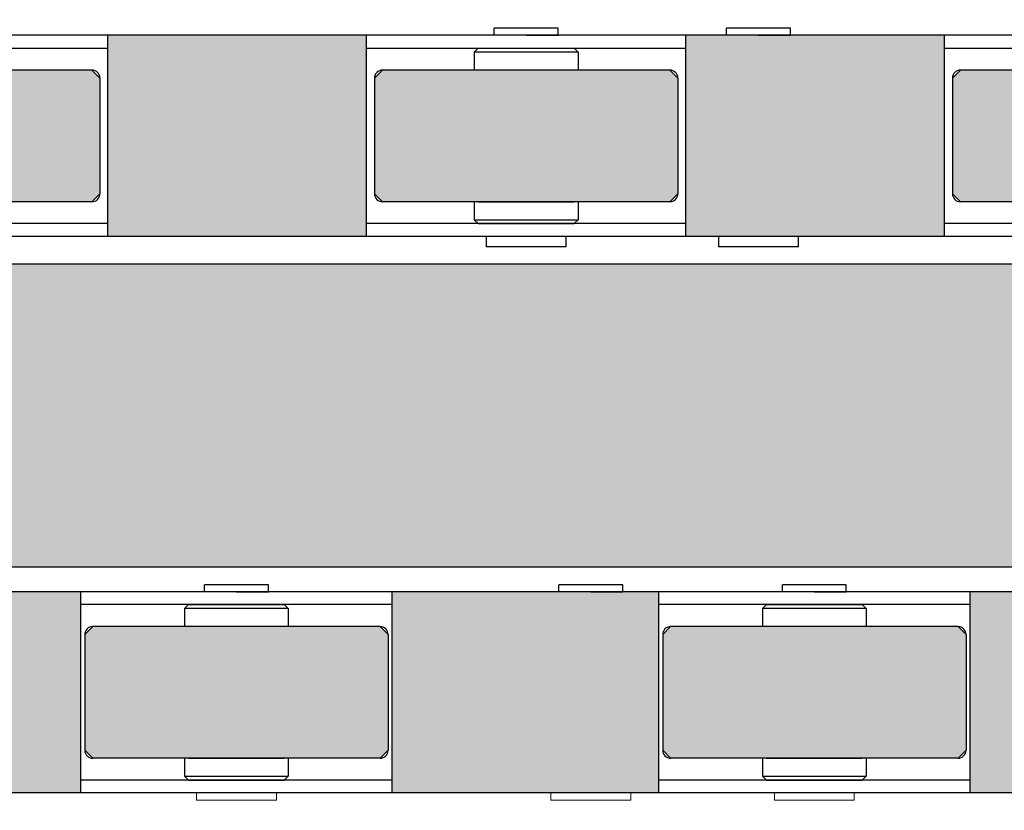
# Model space of a CAD drawing. Extents: x -8102 to 1670, y -21231 to 1080.
# Drawn here: x 647 to 772, y 641 to 742 of the extents above; entities that cross this region are included whole.
import ezdxf

# ---------------------------------------------------------------- set-up
doc = ezdxf.new("R2010")
doc.units = 0
doc.header["$MEASUREMENT"] = 0
doc.layers.get('0').update_dxf_attribs({"lineweight": 0})
doc.layers.add('JISSEN', color=7, linetype='Continuous', lineweight=0)

msp = doc.modelspace()

# ---------------------------------------------------------------- hatches: boundary and pattern name
at = {"true_color": 0x808080, "transparency": 33554687}
h = msp.add_hatch(color=8, dxfattribs=at)
edge = h.paths.add_edge_path()
edge.add_spline(control_points=[(693.68, 816.32), (693.68, 816.32), (692.66, 817.34), (692.66, 817.34), (692.66, 817.34), (691.34, 817.34), (691.34, 817.34), (691.34, 817.34), (669.26, 817.34), (669.26, 817.34), (669.26, 817.34), (656.04, 817.34), (656.04, 817.34), (656.04, 817.34), (655.02, 816.32), (655.02, 816.32), (655.02, 816.32), (655.02, 809.87), (655.02, 809.87), (655.02, 809.87), (655.02, 807.66), (655.02, 807.66), (655.02, 807.66), (655.02, 801.57), (655.02, 801.57), (655.02, 801.57), (656.04, 800.55), (656.04, 800.55), (656.04, 800.55), (692.66, 800.55), (692.66, 800.55), (692.66, 800.55), (693.68, 801.57), (693.68, 801.57), (693.68, 801.57), (693.68, 816.32), (693.68, 816.32)], knot_values=[0, 0, 0, 0, 1, 1, 1, 2, 2, 2, 3, 3, 3, 4, 4, 4, 5, 5, 5, 6, 6, 6, 7, 7, 7, 8, 8, 8, 9, 9, 9, 10, 10, 10, 11, 11, 11, 12, 12, 12, 12], degree=3, periodic=0)
edge = h.paths.add_edge_path()
edge.add_spline(control_points=[(656.95, 734.62), (656.95, 734.62), (655.94, 735.64), (655.94, 735.64), (655.94, 735.64), (654.61, 735.64), (654.61, 735.64), (654.61, 735.64), (632.54, 735.64), (632.54, 735.64), (632.54, 735.64), (619.31, 735.64), (619.31, 735.64), (619.31, 735.64), (618.29, 734.62), (618.29, 734.62), (618.29, 734.62), (618.29, 728.17), (618.29, 728.17), (618.29, 728.17), (618.29, 725.97), (618.29, 725.97), (618.29, 725.97), (618.29, 719.87), (618.29, 719.87), (618.29, 719.87), (619.31, 718.85), (619.31, 718.85), (619.31, 718.85), (655.94, 718.85), (655.94, 718.85), (655.94, 718.85), (656.95, 719.87), (656.95, 719.87), (656.95, 719.87), (656.95, 734.62), (656.95, 734.62)], knot_values=[0, 0, 0, 0, 1, 1, 1, 2, 2, 2, 3, 3, 3, 4, 4, 4, 5, 5, 5, 6, 6, 6, 7, 7, 7, 8, 8, 8, 9, 9, 9, 10, 10, 10, 11, 11, 11, 12, 12, 12, 12], degree=3, periodic=0)
edge.add_line((656.95, 734.62), (656.95, 734.62))
edge = h.paths.add_edge_path()
edge.add_spline(control_points=[(693.68, 663.68), (693.68, 663.68), (692.66, 664.69), (692.66, 664.69), (692.66, 664.69), (691.34, 664.69), (691.34, 664.69), (691.34, 664.69), (669.26, 664.69), (669.26, 664.69), (669.26, 664.69), (656.04, 664.69), (656.04, 664.69), (656.04, 664.69), (655.02, 663.68), (655.02, 663.68), (655.02, 663.68), (655.02, 657.22), (655.02, 657.22), (655.02, 657.22), (655.02, 655.02), (655.02, 655.02), (655.02, 655.02), (655.02, 648.92), (655.02, 648.92), (655.02, 648.92), (656.04, 647.91), (656.04, 647.91), (656.04, 647.91), (692.66, 647.91), (692.66, 647.91), (692.66, 647.91), (693.68, 648.92), (693.68, 648.92), (693.68, 648.92), (693.68, 663.68), (693.68, 663.68)], knot_values=[0, 0, 0, 0, 1, 1, 1, 2, 2, 2, 3, 3, 3, 4, 4, 4, 5, 5, 5, 6, 6, 6, 7, 7, 7, 8, 8, 8, 9, 9, 9, 10, 10, 10, 11, 11, 11, 12, 12, 12, 12], degree=3, periodic=0)
edge.add_line((693.68, 663.68), (693.68, 663.68))
edge = h.paths.add_edge_path()
edge.add_spline(control_points=[(656.95, 582.02), (656.95, 582.02), (655.94, 583.03), (655.94, 583.03), (655.94, 583.03), (654.61, 583.03), (654.61, 583.03), (654.61, 583.03), (632.54, 583.03), (632.54, 583.03), (632.54, 583.03), (619.31, 583.03), (619.31, 583.03), (619.31, 583.03), (618.29, 582.02), (618.29, 582.02), (618.29, 582.02), (618.29, 575.56), (618.29, 575.56), (618.29, 575.56), (618.29, 573.36), (618.29, 573.36), (618.29, 573.36), (618.29, 567.26), (618.29, 567.26), (618.29, 567.26), (619.31, 566.25), (619.31, 566.25), (619.31, 566.25), (655.94, 566.25), (655.94, 566.25), (655.94, 566.25), (656.95, 567.26), (656.95, 567.26), (656.95, 567.26), (656.95, 582.02), (656.95, 582.02)], knot_values=[0, 0, 0, 0, 1, 1, 1, 2, 2, 2, 3, 3, 3, 4, 4, 4, 5, 5, 5, 6, 6, 6, 7, 7, 7, 8, 8, 8, 9, 9, 9, 10, 10, 10, 11, 11, 11, 12, 12, 12, 12], degree=3, periodic=0)
edge.add_line((656.95, 582.02), (656.95, 582.02))
edge = h.paths.add_edge_path()
edge.add_spline(control_points=[(620.02, 816.32), (620.02, 816.32), (619, 817.34), (619, 817.34), (619, 817.34), (617.68, 817.34), (617.68, 817.34), (617.68, 817.34), (595.6, 817.34), (595.6, 817.34), (595.6, 817.34), (582.38, 817.34), (582.38, 817.34), (582.38, 817.34), (581.36, 816.32), (581.36, 816.32), (581.36, 816.32), (581.36, 809.87), (581.36, 809.87), (581.36, 809.87), (581.36, 807.66), (581.36, 807.66), (581.36, 807.66), (581.36, 801.57), (581.36, 801.57), (581.36, 801.57), (582.38, 800.55), (582.38, 800.55), (582.38, 800.55), (619, 800.55), (619, 800.55), (619, 800.55), (620.02, 801.57), (620.02, 801.57), (620.02, 801.57), (620.02, 816.32), (620.02, 816.32)], knot_values=[0, 0, 0, 0, 1, 1, 1, 2, 2, 2, 3, 3, 3, 4, 4, 4, 5, 5, 5, 6, 6, 6, 7, 7, 7, 8, 8, 8, 9, 9, 9, 10, 10, 10, 11, 11, 11, 12, 12, 12, 12], degree=3, periodic=0)
edge.add_line((620.02, 816.32), (620.02, 816.32))
edge = h.paths.add_edge_path()
edge.add_spline(control_points=[(583.29, 734.62), (583.29, 734.62), (582.28, 735.64), (582.28, 735.64), (582.28, 735.64), (580.95, 735.64), (580.95, 735.64), (580.95, 735.64), (558.88, 735.64), (558.88, 735.64), (558.88, 735.64), (546.67, 735.64), (546.67, 735.64), (546.67, 735.64), (545.65, 734.62), (545.65, 734.62), (545.65, 734.62), (545.65, 719.87), (545.65, 719.87), (545.65, 719.87), (546.67, 718.85), (546.67, 718.85), (546.67, 718.85), (582.28, 718.85), (582.28, 718.85), (582.28, 718.85), (583.29, 719.87), (583.29, 719.87), (583.29, 719.87), (583.29, 734.62), (583.29, 734.62)], knot_values=[0, 0, 0, 0, 1, 1, 1, 2, 2, 2, 3, 3, 3, 4, 4, 4, 5, 5, 5, 6, 6, 6, 7, 7, 7, 8, 8, 8, 9, 9, 9, 10, 10, 10, 10], degree=3, periodic=0)
edge.add_line((583.29, 734.62), (583.29, 734.62))
edge = h.paths.add_edge_path()
edge.add_spline(control_points=[(620.02, 663.68), (620.02, 663.68), (619, 664.69), (619, 664.69), (619, 664.69), (617.68, 664.69), (617.68, 664.69), (617.68, 664.69), (595.6, 664.69), (595.6, 664.69), (595.6, 664.69), (582.38, 664.69), (582.38, 664.69), (582.38, 664.69), (581.36, 663.68), (581.36, 663.68), (581.36, 663.68), (581.36, 657.22), (581.36, 657.22), (581.36, 657.22), (581.36, 655.02), (581.36, 655.02), (581.36, 655.02), (581.36, 648.92), (581.36, 648.92), (581.36, 648.92), (582.38, 647.91), (582.38, 647.91), (582.38, 647.91), (619, 647.91), (619, 647.91), (619, 647.91), (620.02, 648.92), (620.02, 648.92), (620.02, 648.92), (620.02, 663.68), (620.02, 663.68)], knot_values=[0, 0, 0, 0, 1, 1, 1, 2, 2, 2, 3, 3, 3, 4, 4, 4, 5, 5, 5, 6, 6, 6, 7, 7, 7, 8, 8, 8, 9, 9, 9, 10, 10, 10, 11, 11, 11, 12, 12, 12, 12], degree=3, periodic=0)
edge.add_line((620.02, 663.68), (620.02, 663.68))
edge = h.paths.add_edge_path()
edge.add_spline(control_points=[(583.29, 582.02), (583.29, 582.02), (582.28, 583.03), (582.28, 583.03), (582.28, 583.03), (580.95, 583.03), (580.95, 583.03), (580.95, 583.03), (558.88, 583.03), (558.88, 583.03), (558.88, 583.03), (546.67, 583.03), (546.67, 583.03), (546.67, 583.03), (545.65, 582.02), (545.65, 582.02), (545.65, 582.02), (545.65, 567.26), (545.65, 567.26), (545.65, 567.26), (546.67, 566.25), (546.67, 566.25), (546.67, 566.25), (582.28, 566.25), (582.28, 566.25), (582.28, 566.25), (583.29, 567.26), (583.29, 567.26), (583.29, 567.26), (583.29, 582.02), (583.29, 582.02)], knot_values=[0, 0, 0, 0, 1, 1, 1, 2, 2, 2, 3, 3, 3, 4, 4, 4, 5, 5, 5, 6, 6, 6, 7, 7, 7, 8, 8, 8, 9, 9, 9, 10, 10, 10, 10], degree=3, periodic=0)
edge.add_line((583.29, 582.02), (583.29, 582.02))
at = {"true_color": 0xadddf7, "transparency": 33554687}
h = msp.add_hatch(color=141, dxfattribs=at)
edge = h.paths.add_edge_path()
edge.add_spline(control_points=[(764.59, 740.07), (764.59, 740.07), (731.63, 740.07), (731.63, 740.07), (731.63, 740.07), (731.63, 714.43), (731.63, 714.43), (731.63, 714.43), (764.59, 714.43), (764.59, 714.43), (764.59, 714.43), (764.59, 740.07), (764.59, 740.07)], knot_values=[0, 0, 0, 0, 1, 1, 1, 2, 2, 2, 3, 3, 3, 4, 4, 4, 4], degree=3, periodic=0)
edge = h.paths.add_edge_path()
edge.add_spline(control_points=[(690.93, 740.07), (690.93, 740.07), (657.97, 740.07), (657.97, 740.07), (657.97, 740.07), (657.97, 714.43), (657.97, 714.43), (657.97, 714.43), (690.93, 714.43), (690.93, 714.43), (690.93, 714.43), (690.93, 740.07), (690.93, 740.07)], knot_values=[0, 0, 0, 0, 1, 1, 1, 2, 2, 2, 3, 3, 3, 4, 4, 4, 4], degree=3, periodic=0)
edge.add_line((690.93, 740.07), (690.93, 740.07))
edge = h.paths.add_edge_path()
edge.add_spline(control_points=[(617.27, 740.07), (617.27, 740.07), (584.31, 740.07), (584.31, 740.07), (584.31, 740.07), (584.31, 714.43), (584.31, 714.43), (584.31, 714.43), (617.27, 714.43), (617.27, 714.43), (617.27, 714.43), (617.27, 740.07), (617.27, 740.07)], knot_values=[0, 0, 0, 0, 1, 1, 1, 2, 2, 2, 3, 3, 3, 4, 4, 4, 4], degree=3, periodic=0)
edge.add_line((617.27, 740.07), (617.27, 740.07))
at = {"true_color": 0x808080, "transparency": 33554687}
for points in [[(730.61, 734.62), (729.59, 735.64), (728.27, 735.64), (706.19, 735.64), (692.97, 735.64), (691.95, 734.62), (691.95, 728.17), (691.95, 725.97), (691.95, 719.87), (692.97, 718.85), (729.59, 718.85), (730.61, 719.87)], [(796.7, 735.64), (779.85, 735.64), (766.63, 735.64), (765.61, 734.62), (765.61, 728.17), (765.61, 725.97), (765.61, 719.87), (766.63, 718.85), (796.7, 718.85)], [(767.34, 663.68), (766.32, 664.69), (765, 664.69), (742.92, 664.69), (729.69, 664.69), (728.68, 663.68), (728.68, 657.22), (728.68, 655.02), (728.68, 648.92), (729.69, 647.91), (766.32, 647.91), (767.34, 648.92)]]:
    msp.add_hatch(color=8, dxfattribs=at).paths.add_polyline_path(points)
at = {"transparency": 33554687}
h = msp.add_hatch(color=256, dxfattribs=at)
h.set_gradient(color1=(99, 100, 102), color2=(147, 149, 152), name='CYLINDER')
edge = h.paths.add_edge_path()
edge.add_spline(control_points=[(796.7, 710.92), (796.7, 710.92), (548.5, 710.92), (548.5, 710.92), (548.5, 710.92), (548.5, 672.26), (548.5, 672.26), (548.5, 672.26), (796.7, 672.26), (796.7, 672.26), (796.7, 672.26), (796.7, 710.92), (796.7, 710.92)], knot_values=[0, 0, 0, 0, 1, 1, 1, 2, 2, 2, 3, 3, 3, 4, 4, 4, 4], degree=3, periodic=0)
edge = h.paths.add_edge_path()
edge.add_spline(control_points=[(1100.51, 710.92), (1100.51, 710.92), (1060.69, 710.92), (1060.69, 710.92), (1060.69, 710.92), (1060.69, 672.26), (1060.69, 672.26), (1060.69, 672.26), (1100.51, 672.26), (1100.51, 672.26), (1100.51, 672.26), (1100.51, 710.92), (1100.51, 710.92)], knot_values=[0, 0, 0, 0, 1, 1, 1, 2, 2, 2, 3, 3, 3, 4, 4, 4, 4], degree=3, periodic=0)
edge.add_line((1100.51, 710.92), (1100.51, 710.92))
edge = h.paths.add_edge_path()
edge.add_spline(control_points=[(1009.82, 710.92), (1009.82, 710.92), (846.15, 710.92), (846.15, 710.92), (846.15, 710.92), (846.15, 672.26), (846.15, 672.26), (846.15, 672.26), (1009.82, 672.26), (1009.82, 672.26), (1009.82, 672.26), (1009.82, 710.92), (1009.82, 710.92)], knot_values=[0, 0, 0, 0, 1, 1, 1, 2, 2, 2, 3, 3, 3, 4, 4, 4, 4], degree=3, periodic=0)
edge.add_line((1009.82, 710.92), (1009.82, 710.92))
at = {"true_color": 0xadddf7, "transparency": 33554687}
h = msp.add_hatch(color=141, dxfattribs=at)
edge = h.paths.add_edge_path()
edge.add_spline(control_points=[(796.7, 669.12), (796.7, 669.12), (767.85, 669.12), (767.85, 669.12), (767.85, 669.12), (767.85, 643.48), (767.85, 643.48), (767.85, 643.48), (796.7, 643.48), (796.7, 643.48), (796.7, 643.48), (796.7, 669.12), (796.7, 669.12)], knot_values=[0, 0, 0, 0, 1, 1, 1, 2, 2, 2, 3, 3, 3, 4, 4, 4, 4], degree=3, periodic=0)
edge = h.paths.add_edge_path()
edge.add_spline(control_points=[(728.17, 669.12), (728.17, 669.12), (694.19, 669.12), (694.19, 669.12), (694.19, 669.12), (694.19, 643.48), (694.19, 643.48), (694.19, 643.48), (728.17, 643.48), (728.17, 643.48), (728.17, 643.48), (728.17, 669.12), (728.17, 669.12)], knot_values=[0, 0, 0, 0, 1, 1, 1, 2, 2, 2, 3, 3, 3, 4, 4, 4, 4], degree=3, periodic=0)
edge.add_line((728.17, 669.12), (728.17, 669.12))
edge = h.paths.add_edge_path()
edge.add_spline(control_points=[(654.51, 669.12), (654.51, 669.12), (620.53, 669.12), (620.53, 669.12), (620.53, 669.12), (620.53, 643.48), (620.53, 643.48), (620.53, 643.48), (654.51, 643.48), (654.51, 643.48), (654.51, 643.48), (654.51, 669.12), (654.51, 669.12)], knot_values=[0, 0, 0, 0, 1, 1, 1, 2, 2, 2, 3, 3, 3, 4, 4, 4, 4], degree=3, periodic=0)
edge.add_line((654.51, 669.12), (654.51, 669.12))
edge = h.paths.add_edge_path()
edge.add_spline(control_points=[(580.85, 669.12), (580.85, 669.12), (561.52, 669.12), (561.52, 669.12), (561.52, 669.12), (561.52, 643.48), (561.52, 643.48), (561.52, 643.48), (580.85, 643.48), (580.85, 643.48), (580.85, 643.48), (580.85, 669.12), (580.85, 669.12)], knot_values=[0, 0, 0, 0, 1, 1, 1, 2, 2, 2, 3, 3, 3, 4, 4, 4, 4], degree=3, periodic=0)
edge.add_line((580.85, 669.12), (580.85, 669.12))

# ---------------------------------------------------------------- linework, layer by layer
at = {"color": 18, "lineweight": 25, "true_color": 0x000000}
for p, q in [((707.21, 740.07), (707.21, 740.98)), ((715.35, 740.98), (707.21, 740.98)), ((715.35, 740.07), (715.35, 740.98)), ((736.82, 740.07), (736.82, 740.98)), ((744.96, 740.98), (736.82, 740.98)), ((744.96, 740.07), (744.96, 740.98)), ((649.22, 740.07), (544.53, 740.07)), ((1095.95, 740.07), (649.22, 740.07)), ((657.97, 714.43), (657.97, 740.07)), ((690.93, 714.43), (690.93, 740.07)), ((711.28, 740.07), (707.21, 740.07)), ((711.28, 740.07), (715.35, 740.07)), ((731.63, 714.43), (731.63, 740.07)), ((740.89, 740.07), (736.82, 740.07)), ((740.89, 740.07), (744.96, 740.07)), ((764.59, 714.43), (764.59, 740.07)), ((617.27, 738.44), (657.97, 738.44)), ((690.93, 738.44), (731.63, 738.44)), ((764.59, 738.44), (805.29, 738.44)), ((657.97, 716.06), (617.27, 716.06)), ((731.63, 716.06), (690.93, 716.06)), ((805.29, 716.06), (764.59, 716.06)), ((1095.95, 714.43), (544.53, 714.43)), ((706.19, 714.43), (706.19, 713.11)), ((716.37, 713.11), (716.37, 714.43)), ((735.8, 714.43), (735.8, 713.11)), ((745.97, 713.11), (745.97, 714.43)), ((716.37, 713.11), (706.19, 713.11)), ((745.97, 713.11), (735.8, 713.11)), ((548.5, 710.92), (1100.51, 710.92)), ((1100.51, 672.26), (548.5, 672.26)), ((762.25, 669.12), (543.51, 669.12)), ((654.51, 643.48), (654.51, 669.12)), ((670.28, 669.12), (670.28, 670.03)), ((678.42, 670.03), (670.28, 670.03)), ((674.35, 669.12), (670.28, 669.12)), ((674.35, 669.12), (678.42, 669.12)), ((678.42, 669.12), (678.42, 670.03)), ((694.19, 643.48), (694.19, 669.12)), ((715.45, 669.12), (715.45, 670.03)), ((723.59, 670.03), (715.45, 670.03)), ((719.52, 669.12), (715.45, 669.12)), ((719.52, 669.12), (723.59, 669.12)), ((723.59, 669.12), (723.59, 670.03)), ((728.17, 643.48), (728.17, 669.12)), ((743.94, 669.12), (743.94, 670.03)), ((752.08, 670.03), (743.94, 670.03)), ((748.01, 669.12), (743.94, 669.12)), ((748.01, 669.12), (752.08, 669.12)), ((752.08, 669.12), (752.08, 670.03)), ((945.38, 669.12), (759.2, 669.12)), ((767.85, 643.48), (767.85, 669.12)), ((694.19, 667.49), (654.51, 667.49)), ((767.85, 667.49), (728.17, 667.49)), ((694.19, 645.11), (654.51, 645.11)), ((767.85, 645.11), (728.17, 645.11)), ((945.38, 643.48), (543.51, 643.48)), ((1097.99, 643.48), (543.51, 643.48))]:
    msp.add_line(p, q, dxfattribs=at)
at = {"color": 18, "lineweight": 15, "true_color": 0x000000}
for p, q in [((669.26, 643.48), (669.26, 642.57)), ((679.44, 642.57), (669.26, 642.57)), ((679.44, 642.57), (679.44, 643.48)), ((714.43, 643.48), (714.43, 642.57)), ((724.61, 642.57), (714.43, 642.57)), ((724.61, 642.57), (724.61, 643.48)), ((742.92, 643.48), (742.92, 642.57)), ((753.09, 642.57), (742.92, 642.57)), ((753.09, 642.57), (753.09, 643.48))]:
    msp.add_line(p, q, dxfattribs=at)
for points in [[(730.61, 734.62), (729.59, 735.64), (728.27, 735.64), (706.19, 735.64), (692.97, 735.64), (691.95, 734.62), (691.95, 728.17), (691.95, 725.97), (691.95, 719.87), (692.97, 718.85), (729.59, 718.85), (730.61, 719.87)], [(796.7, 735.64), (779.85, 735.64), (766.63, 735.64), (765.61, 734.62), (765.61, 728.17), (765.61, 725.97), (765.61, 719.87), (766.63, 718.85), (796.7, 718.85)], [(767.34, 663.68), (766.32, 664.69), (765, 664.69), (742.92, 664.69), (729.69, 664.69), (728.68, 663.68), (728.68, 657.22), (728.68, 655.02), (728.68, 648.92), (729.69, 647.91), (766.32, 647.91), (767.34, 648.92)]]:
    msp.add_lwpolyline(points, close=True)
for points, knots in [([(690.93, 740.07), (690.93, 740.07), (657.97, 740.07), (657.97, 740.07), (657.97, 740.07), (657.97, 714.43), (657.97, 714.43), (657.97, 714.43), (690.93, 714.43), (690.93, 714.43), (690.93, 714.43), (690.93, 740.07), (690.93, 740.07)], [0, 0, 0, 0, 1, 1, 1, 2, 2, 2, 3, 3, 3, 4, 4, 4, 4]), ([(764.59, 740.07), (764.59, 740.07), (731.63, 740.07), (731.63, 740.07), (731.63, 740.07), (731.63, 714.43), (731.63, 714.43), (731.63, 714.43), (764.59, 714.43), (764.59, 714.43), (764.59, 714.43), (764.59, 740.07), (764.59, 740.07)], [0, 0, 0, 0, 1, 1, 1, 2, 2, 2, 3, 3, 3, 4, 4, 4, 4]), ([(656.95, 734.62), (656.95, 734.62), (655.94, 735.64), (655.94, 735.64), (655.94, 735.64), (654.61, 735.64), (654.61, 735.64), (654.61, 735.64), (632.54, 735.64), (632.54, 735.64), (632.54, 735.64), (619.31, 735.64), (619.31, 735.64), (619.31, 735.64), (618.29, 734.62), (618.29, 734.62), (618.29, 734.62), (618.29, 728.17), (618.29, 728.17), (618.29, 728.17), (618.29, 725.97), (618.29, 725.97), (618.29, 725.97), (618.29, 719.87), (618.29, 719.87), (618.29, 719.87), (619.31, 718.85), (619.31, 718.85), (619.31, 718.85), (655.94, 718.85), (655.94, 718.85), (655.94, 718.85), (656.95, 719.87), (656.95, 719.87), (656.95, 719.87), (656.95, 734.62), (656.95, 734.62)], [0, 0, 0, 0, 1, 1, 1, 2, 2, 2, 3, 3, 3, 4, 4, 4, 5, 5, 5, 6, 6, 6, 7, 7, 7, 8, 8, 8, 9, 9, 9, 10, 10, 10, 11, 11, 11, 12, 12, 12, 12]), ([(796.7, 710.92), (796.7, 710.92), (548.5, 710.92), (548.5, 710.92), (548.5, 710.92), (548.5, 672.26), (548.5, 672.26), (548.5, 672.26), (796.7, 672.26), (796.7, 672.26), (796.7, 672.26), (796.7, 710.92), (796.7, 710.92)], [0, 0, 0, 0, 1, 1, 1, 2, 2, 2, 3, 3, 3, 4, 4, 4, 4]), ([(654.51, 669.12), (654.51, 669.12), (620.53, 669.12), (620.53, 669.12), (620.53, 669.12), (620.53, 643.48), (620.53, 643.48), (620.53, 643.48), (654.51, 643.48), (654.51, 643.48), (654.51, 643.48), (654.51, 669.12), (654.51, 669.12)], [0, 0, 0, 0, 1, 1, 1, 2, 2, 2, 3, 3, 3, 4, 4, 4, 4]), ([(728.17, 669.12), (728.17, 669.12), (694.19, 669.12), (694.19, 669.12), (694.19, 669.12), (694.19, 643.48), (694.19, 643.48), (694.19, 643.48), (728.17, 643.48), (728.17, 643.48), (728.17, 643.48), (728.17, 669.12), (728.17, 669.12)], [0, 0, 0, 0, 1, 1, 1, 2, 2, 2, 3, 3, 3, 4, 4, 4, 4]), ([(796.7, 669.12), (796.7, 669.12), (767.85, 669.12), (767.85, 669.12), (767.85, 669.12), (767.85, 643.48), (767.85, 643.48), (767.85, 643.48), (796.7, 643.48), (796.7, 643.48), (796.7, 643.48), (796.7, 669.12), (796.7, 669.12)], [0, 0, 0, 0, 1, 1, 1, 2, 2, 2, 3, 3, 3, 4, 4, 4, 4]), ([(693.68, 663.68), (693.68, 663.68), (692.66, 664.69), (692.66, 664.69), (692.66, 664.69), (691.34, 664.69), (691.34, 664.69), (691.34, 664.69), (669.26, 664.69), (669.26, 664.69), (669.26, 664.69), (656.04, 664.69), (656.04, 664.69), (656.04, 664.69), (655.02, 663.68), (655.02, 663.68), (655.02, 663.68), (655.02, 657.22), (655.02, 657.22), (655.02, 657.22), (655.02, 655.02), (655.02, 655.02), (655.02, 655.02), (655.02, 648.92), (655.02, 648.92), (655.02, 648.92), (656.04, 647.91), (656.04, 647.91), (656.04, 647.91), (692.66, 647.91), (692.66, 647.91), (692.66, 647.91), (693.68, 648.92), (693.68, 648.92), (693.68, 648.92), (693.68, 663.68), (693.68, 663.68)], [0, 0, 0, 0, 1, 1, 1, 2, 2, 2, 3, 3, 3, 4, 4, 4, 5, 5, 5, 6, 6, 6, 7, 7, 7, 8, 8, 8, 9, 9, 9, 10, 10, 10, 11, 11, 11, 12, 12, 12, 12])]:
    msp.add_open_spline(points, degree=3, knots=knots)
at = {"layer": 'JISSEN', "color": 18, "lineweight": 25, "true_color": 0x000000}
for p, q in [((705.18, 738.44), (704.67, 737.93)), ((704.67, 737.93), (704.67, 735.64)), ((717.89, 737.93), (704.67, 737.93)), ((705.18, 738.44), (717.39, 738.44)), ((706.7, 738.44), (715.86, 738.44)), ((717.39, 738.44), (717.89, 737.93)), ((717.89, 737.93), (717.89, 735.64)), ((654.61, 735.64), (632.54, 735.64)), ((655.94, 735.64), (654.61, 735.64)), ((706.19, 735.64), (692.97, 735.64)), ((728.27, 735.64), (706.19, 735.64)), ((729.59, 735.64), (728.27, 735.64)), ((779.85, 735.64), (766.63, 735.64)), ((656.95, 734.62), (656.95, 719.87)), ((691.95, 734.62), (691.95, 728.17)), ((730.61, 734.62), (730.61, 719.87)), ((765.61, 734.62), (765.61, 728.17)), ((691.95, 728.17), (691.95, 725.97)), ((765.61, 728.17), (765.61, 725.97)), ((691.95, 725.97), (691.95, 719.87)), ((765.61, 725.97), (765.61, 719.87)), ((655.94, 718.85), (619.31, 718.85)), ((729.59, 718.85), (692.97, 718.85)), ((704.67, 718.85), (704.67, 716.56)), ((705.18, 718.85), (706.19, 718.85)), ((706.19, 718.85), (716.37, 718.85)), ((716.37, 718.85), (717.39, 718.85)), ((717.89, 718.85), (717.89, 716.56)), ((803.25, 718.85), (766.63, 718.85)), ((704.67, 716.56), (717.89, 716.56)), ((705.18, 716.06), (704.67, 716.56)), ((705.18, 716.06), (717.39, 716.06)), ((717.89, 716.56), (717.39, 716.06)), ((668.24, 667.49), (667.74, 666.98)), ((667.74, 666.98), (667.74, 664.69)), ((680.96, 666.98), (667.74, 666.98)), ((668.24, 667.49), (680.45, 667.49)), ((669.77, 667.49), (678.93, 667.49)), ((680.45, 667.49), (680.96, 666.98)), ((680.96, 666.98), (680.96, 664.69)), ((741.9, 667.49), (741.39, 666.98)), ((741.39, 666.98), (741.39, 664.69)), ((754.62, 666.98), (741.39, 666.98)), ((741.9, 667.49), (754.11, 667.49)), ((743.43, 667.49), (752.58, 667.49)), ((754.11, 667.49), (754.62, 666.98)), ((754.62, 666.98), (754.62, 664.69)), ((669.26, 664.69), (656.04, 664.69)), ((691.34, 664.69), (669.26, 664.69)), ((692.66, 664.69), (691.34, 664.69)), ((742.92, 664.69), (729.69, 664.69)), ((765, 664.69), (742.92, 664.69)), ((766.32, 664.69), (765, 664.69)), ((655.02, 663.68), (655.02, 657.22)), ((693.68, 663.68), (693.68, 648.92)), ((728.68, 663.68), (728.68, 657.22)), ((767.34, 663.68), (767.34, 648.92)), ((655.02, 657.22), (655.02, 655.02)), ((728.68, 657.22), (728.68, 655.02)), ((655.02, 655.02), (655.02, 648.92)), ((728.68, 655.02), (728.68, 648.92)), ((692.66, 647.91), (656.04, 647.91)), ((667.74, 647.91), (667.74, 645.62)), ((668.24, 647.91), (669.26, 647.91)), ((669.26, 647.91), (679.44, 647.91)), ((679.44, 647.91), (680.45, 647.91)), ((680.96, 647.91), (680.96, 645.62)), ((766.32, 647.91), (729.69, 647.91)), ((741.39, 647.91), (741.39, 645.62)), ((741.9, 647.91), (742.92, 647.91)), ((742.92, 647.91), (753.09, 647.91)), ((753.09, 647.91), (754.11, 647.91)), ((754.62, 647.91), (754.62, 645.62)), ((667.74, 645.62), (680.96, 645.62)), ((668.24, 645.11), (667.74, 645.62)), ((668.24, 645.11), (680.45, 645.11)), ((680.96, 645.62), (680.45, 645.11)), ((741.39, 645.62), (754.62, 645.62)), ((741.9, 645.11), (741.39, 645.62)), ((741.9, 645.11), (754.11, 645.11)), ((754.62, 645.62), (754.11, 645.11))]:
    msp.add_line(p, q, dxfattribs=at)
for points in [[(656.95, 734.62), (656.95, 735.18), (656.5, 735.64), (655.94, 735.64)], [(692.97, 735.64), (692.41, 735.64), (691.95, 735.18), (691.95, 734.62)], [(730.61, 734.62), (730.61, 735.18), (730.16, 735.64), (729.59, 735.64)], [(766.63, 735.64), (766.06, 735.64), (765.61, 735.18), (765.61, 734.62)], [(655.94, 718.85), (656.5, 718.85), (656.95, 719.31), (656.95, 719.87)], [(691.95, 719.87), (691.95, 719.31), (692.41, 718.85), (692.97, 718.85)], [(729.59, 718.85), (730.16, 718.85), (730.61, 719.31), (730.61, 719.87)], [(765.61, 719.87), (765.61, 719.31), (766.06, 718.85), (766.63, 718.85)], [(656.04, 664.69), (655.47, 664.69), (655.02, 664.24), (655.02, 663.68)], [(693.68, 663.68), (693.68, 664.24), (693.22, 664.69), (692.66, 664.69)], [(729.69, 664.69), (729.13, 664.69), (728.68, 664.24), (728.68, 663.68)], [(767.34, 663.68), (767.34, 664.24), (766.88, 664.69), (766.32, 664.69)], [(655.02, 648.92), (655.02, 648.36), (655.47, 647.91), (656.04, 647.91)], [(692.66, 647.91), (693.22, 647.91), (693.68, 648.36), (693.68, 648.92)], [(728.68, 648.92), (728.68, 648.36), (729.13, 647.91), (729.69, 647.91)], [(766.32, 647.91), (766.88, 647.91), (767.34, 648.36), (767.34, 648.92)]]:
    msp.add_open_spline(points, degree=3, dxfattribs=at)

doc.saveas('drawing.dxf')
